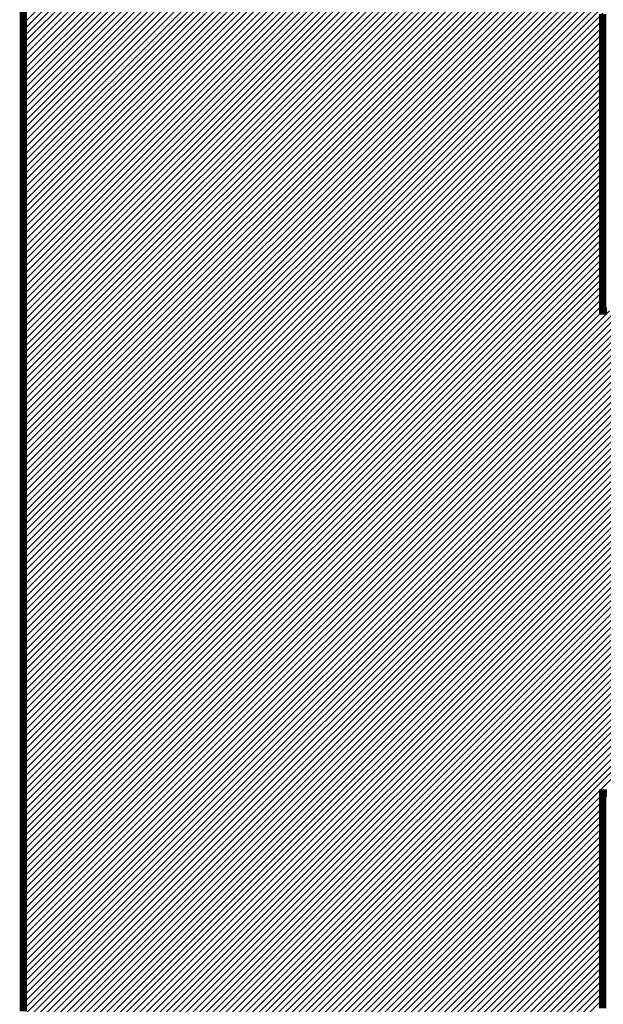
# Model space of a CAD drawing. Units: millimetres. Extents: x -134941 to 539777, y 0 to 29700.
# Drawn here: x 37928 to 38025, y 7126 to 7290 of the extents above; entities that cross this region are included whole.
import ezdxf

# ---------------------------------------------------------------- set-up
doc = ezdxf.new("R2010")
doc.units = ezdxf.units.MM
doc.header["$LTSCALE"] = 50
doc.layers.add('C-------01-', color=4, linetype='Continuous')

msp = doc.modelspace()

# ---------------------------------------------------------------- linework, layer by layer
at = {"layer": 'C-------01-', "linetype": 'Continuous'}
for p, q in [((37928.55, 7289.37), (38099.82, 7460.63)), ((37928.55, 7288.27), (38100.92, 7460.63)), ((37928.55, 7287.16), (38102.02, 7460.63)), ((37928.55, 7286.06), (38103.12, 7460.63)), ((37928.55, 7284.96), (38104.22, 7460.63)), ((37928.55, 7283.86), (38105.32, 7460.63)), ((37928.55, 7282.76), (38106.42, 7460.63)), ((37928.55, 7281.66), (38107.52, 7460.63)), ((37928.55, 7280.56), (38108.62, 7460.63)), ((37928.55, 7279.46), (38109.73, 7460.63)), ((37928.55, 7278.36), (38024.93, 7374.73)), ((37928.55, 7277.26), (38024.93, 7373.63)), ((37928.55, 7276.15), (38024.93, 7372.53)), ((37928.55, 7275.05), (38024.93, 7371.43)), ((37928.55, 7273.95), (38024.93, 7370.33)), ((37928.55, 7272.85), (38024.93, 7369.23)), ((37928.55, 7271.75), (38024.93, 7368.12)), ((37928.55, 7270.65), (38024.93, 7367.02)), ((37928.55, 7269.55), (38024.93, 7365.92)), ((37928.55, 7268.45), (38024.93, 7364.82)), ((37928.55, 7267.35), (38024.93, 7363.72)), ((37928.55, 7266.24), (38024.93, 7362.62)), ((37928.55, 7265.14), (38024.93, 7361.52)), ((37928.55, 7264.04), (38024.93, 7360.42)), ((37928.55, 7262.94), (38024.93, 7359.32)), ((37928.55, 7261.84), (38024.93, 7358.22)), ((37928.55, 7260.74), (38024.93, 7357.11)), ((37928.55, 7259.64), (38024.93, 7356.01)), ((37928.55, 7258.54), (38024.93, 7354.91)), ((37928.55, 7257.44), (38024.93, 7353.81)), ((37928.55, 7256.34), (38024.93, 7352.71)), ((37928.55, 7255.23), (38024.93, 7351.61)), ((37928.55, 7254.13), (38024.93, 7350.51)), ((37928.55, 7253.03), (38024.93, 7349.41)), ((37928.55, 7251.93), (38024.93, 7348.31)), ((37928.55, 7250.83), (38024.93, 7347.2)), ((37928.55, 7249.73), (38024.93, 7346.1)), ((37928.55, 7248.63), (38024.93, 7345)), ((37928.55, 7247.53), (38024.93, 7343.9)), ((37928.55, 7246.43), (38024.93, 7342.8)), ((37928.55, 7245.32), (38024.93, 7341.7)), ((37928.55, 7244.22), (38024.93, 7340.6)), ((37928.55, 7243.12), (38024.93, 7339.5)), ((37928.55, 7242.02), (38024.93, 7338.4)), ((37928.55, 7240.92), (38024.93, 7337.3)), ((37928.55, 7239.82), (38024.93, 7336.19)), ((37928.55, 7238.72), (38024.93, 7335.09)), ((37928.55, 7237.62), (38024.93, 7333.99)), ((37928.55, 7236.52), (38024.93, 7332.89)), ((37928.55, 7235.41), (38024.93, 7331.79)), ((37928.55, 7234.31), (38024.93, 7330.69)), ((37928.55, 7233.21), (38024.93, 7329.59)), ((37928.55, 7232.11), (38024.93, 7328.49)), ((37928.55, 7231.01), (38024.93, 7327.39)), ((37928.55, 7229.91), (38024.93, 7326.28)), ((37928.55, 7228.81), (38024.93, 7325.18)), ((37928.55, 7227.71), (38024.93, 7324.08)), ((37928.55, 7226.61), (38024.93, 7322.98)), ((37928.55, 7225.51), (38024.93, 7321.88)), ((37928.55, 7224.4), (38024.93, 7320.78)), ((37928.55, 7223.3), (38024.93, 7319.68)), ((37928.55, 7222.2), (38024.93, 7318.58)), ((37928.55, 7221.1), (38024.93, 7317.48)), ((37928.55, 7220), (38024.93, 7316.37)), ((37928.55, 7218.9), (38024.93, 7315.27)), ((37928.55, 7217.8), (38024.93, 7314.17)), ((37928.55, 7216.7), (38024.93, 7313.07)), ((37928.55, 7215.6), (38024.93, 7311.97)), ((37928.55, 7214.49), (38024.93, 7310.87)), ((37928.55, 7213.39), (38024.93, 7309.77)), ((37928.55, 7212.29), (38024.93, 7308.67)), ((37928.55, 7211.19), (38024.93, 7307.57)), ((37928.55, 7210.09), (38024.93, 7306.47)), ((37928.55, 7208.99), (38024.93, 7305.36)), ((37928.55, 7207.89), (38024.93, 7304.26)), ((37928.55, 7206.79), (38024.93, 7303.16)), ((37928.55, 7205.69), (38024.93, 7302.06)), ((37928.55, 7204.59), (38024.93, 7300.96)), ((37928.55, 7203.48), (38024.93, 7299.86)), ((37928.55, 7202.38), (38024.93, 7298.76)), ((37928.55, 7201.28), (38024.93, 7297.66)), ((37928.55, 7200.18), (38024.93, 7296.56)), ((37928.55, 7199.08), (38024.93, 7295.45)), ((37928.55, 7197.98), (38024.93, 7294.35)), ((37928.55, 7196.88), (38024.93, 7293.25)), ((37928.55, 7195.78), (38024.93, 7292.15)), ((37928.55, 7194.68), (38024.93, 7291.05)), ((37928.55, 7193.57), (38024.93, 7289.95)), ((37928.55, 7192.47), (38024.93, 7288.85)), ((37928.55, 7191.37), (38024.93, 7287.75)), ((37928.55, 7190.27), (38024.93, 7286.65)), ((37928.55, 7189.17), (38024.93, 7285.55)), ((37928.55, 7188.07), (38024.93, 7284.44)), ((37928.55, 7186.97), (38024.93, 7283.34)), ((37928.55, 7185.87), (38024.93, 7282.24)), ((37928.55, 7184.77), (38024.93, 7281.14)), ((37928.55, 7183.66), (38024.93, 7280.04)), ((37928.55, 7182.56), (38024.93, 7278.94)), ((37928.55, 7181.46), (38024.93, 7277.84)), ((37928.55, 7180.36), (38024.93, 7276.74)), ((37928.55, 7179.26), (38024.93, 7275.64)), ((37928.55, 7178.16), (38024.93, 7274.53)), ((37928.55, 7177.06), (38024.93, 7273.43)), ((37928.55, 7175.96), (38024.93, 7272.33)), ((37928.55, 7174.86), (38024.93, 7271.23)), ((37928.55, 7173.76), (38024.93, 7270.13)), ((37928.55, 7172.65), (38024.93, 7269.03)), ((37928.55, 7171.55), (38024.93, 7267.93)), ((37928.55, 7170.45), (38024.93, 7266.83)), ((37928.55, 7169.35), (38024.93, 7265.73)), ((37928.55, 7168.25), (38024.93, 7264.62)), ((37928.55, 7167.15), (38024.93, 7263.52)), ((37928.55, 7166.05), (38024.93, 7262.42)), ((37928.55, 7164.95), (38024.93, 7261.32)), ((37928.55, 7163.85), (38024.93, 7260.22)), ((37928.55, 7162.74), (38024.93, 7259.12)), ((37928.55, 7161.64), (38024.93, 7258.02)), ((37928.55, 7160.54), (38024.93, 7256.92)), ((37928.55, 7159.44), (38024.93, 7255.82)), ((37928.55, 7158.34), (38024.93, 7254.72)), ((37928.55, 7157.24), (38024.93, 7253.61)), ((37928.55, 7156.14), (38024.93, 7252.51)), ((37928.55, 7155.04), (38024.93, 7251.41)), ((37928.55, 7153.94), (38024.93, 7250.31)), ((37928.55, 7152.84), (38024.93, 7249.21)), ((37928.55, 7151.73), (38024.93, 7248.11)), ((37928.55, 7150.63), (38024.93, 7247.01)), ((37928.55, 7149.53), (38024.93, 7245.91)), ((37928.55, 7148.43), (38024.93, 7244.81)), ((37928.55, 7147.33), (38024.93, 7243.7)), ((37928.55, 7146.23), (38024.93, 7242.6)), ((37928.55, 7145.13), (38024.95, 7241.53)), ((37928.55, 7144.03), (38026.05, 7241.53)), ((37928.55, 7142.93), (38027.16, 7241.53)), ((37928.55, 7141.82), (38028.26, 7241.53)), ((37928.55, 7140.72), (38029.36, 7241.53)), ((37928.55, 7139.62), (38030.46, 7241.53)), ((37928.55, 7138.52), (38031.56, 7241.53)), ((37928.55, 7137.42), (38032.66, 7241.53)), ((37928.55, 7136.32), (38033.76, 7241.53)), ((37928.55, 7135.22), (38034.86, 7241.53)), ((37928.55, 7134.12), (38035.96, 7241.53)), ((37928.55, 7133.02), (38037.06, 7241.53)), ((37928.55, 7131.91), (38038.17, 7241.53)), ((37928.55, 7130.81), (38039.27, 7241.53)), ((37928.55, 7129.71), (38040.37, 7241.53)), ((37928.55, 7128.61), (38041.47, 7241.53)), ((37928.55, 7127.51), (38042.57, 7241.53)), ((37928.55, 7126.41), (38043.67, 7241.53)), ((37928.55, 7125.31), (38044.77, 7241.53)), ((37928.55, 7124.21), (38045.87, 7241.53)), ((37928.55, 7123.11), (38046.97, 7241.53)), ((37928.55, 7122.01), (38048.08, 7241.53)), ((37928.55, 7120.9), (38049.18, 7241.53)), ((37928.55, 7119.8), (38050.28, 7241.53)), ((37928.55, 7118.7), (38051.38, 7241.53)), ((37928.55, 7117.6), (38052.48, 7241.53)), ((37928.55, 7116.5), (38053.58, 7241.53)), ((37928.55, 7115.4), (38054.68, 7241.53)), ((37928.55, 7114.3), (38055.78, 7241.53)), ((37928.55, 7113.2), (38056.88, 7241.53)), ((37928.55, 7112.1), (38057.98, 7241.53)), ((37928.55, 7110.99), (38059.09, 7241.53)), ((37928.55, 7109.89), (38060.19, 7241.53)), ((37928.55, 7108.79), (38061.29, 7241.53)), ((37928.55, 7107.69), (38062.39, 7241.53)), ((37928.55, 7106.59), (38063.49, 7241.53)), ((37928.55, 7105.49), (38064.59, 7241.53)), ((37928.55, 7104.39), (38065.69, 7241.53)), ((37928.55, 7103.29), (38066.79, 7241.53)), ((37928.55, 7102.19), (38067.89, 7241.53)), ((37928.55, 7101.09), (38069, 7241.53)), ((37928.55, 7099.98), (38070.1, 7241.53)), ((37928.55, 7098.88), (38071.2, 7241.53)), ((37928.55, 7097.78), (38072.3, 7241.53)), ((37928.55, 7096.68), (38073.4, 7241.53)), ((37928.55, 7095.58), (38074.5, 7241.53)), ((37928.55, 7094.48), (38075.6, 7241.53)), ((37928.55, 7093.38), (38076.7, 7241.53)), ((37928.55, 7092.28), (38077.8, 7241.53)), ((37928.55, 7091.18), (38078.9, 7241.53)), ((37928.55, 7090.07), (38080.01, 7241.53)), ((37928.55, 7088.97), (38081.11, 7241.53)), ((37928.55, 7087.87), (38082.21, 7241.53)), ((37928.55, 7086.77), (38083.31, 7241.53)), ((37928.55, 7085.67), (38084.41, 7241.53)), ((37928.55, 7084.57), (38085.51, 7241.53)), ((37928.55, 7083.47), (38086.61, 7241.53)), ((37928.55, 7082.37), (38087.71, 7241.53)), ((37928.55, 7081.27), (38088.81, 7241.53)), ((37928.55, 7080.16), (38089.92, 7241.53)), ((37928.55, 7079.06), (38091.02, 7241.53)), ((37928.55, 7077.96), (38092.12, 7241.53)), ((37928.55, 7076.86), (38093.22, 7241.53)), ((37928.55, 7075.76), (38094.32, 7241.53)), ((37928.55, 7074.66), (38095.42, 7241.53)), ((37928.55, 7073.56), (38096.52, 7241.53)), ((37928.55, 7072.46), (38097.62, 7241.53)), ((37928.55, 7071.36), (38098.72, 7241.53)), ((37928.55, 7070.26), (38099.83, 7241.53)), ((37928.55, 7069.15), (38100.93, 7241.53)), ((37928.55, 7068.05), (38102.03, 7241.53)), ((37928.55, 7066.95), (38103.13, 7241.53)), ((37928.55, 7065.85), (38104.23, 7241.53)), ((37928.55, 7064.75), (38024.93, 7161.13)), ((37928.55, 7063.65), (38024.93, 7160.02)), ((37928.55, 7062.55), (38024.93, 7158.92)), ((37928.55, 7061.45), (38024.93, 7157.82)), ((37928.55, 7060.35), (38024.93, 7156.72)), ((37928.55, 7059.24), (38024.93, 7155.62)), ((37928.55, 7058.14), (38024.93, 7154.52)), ((37928.55, 7057.04), (38024.93, 7153.42)), ((37928.55, 7055.94), (38024.93, 7152.32)), ((37928.55, 7054.84), (38024.93, 7151.22)), ((37928.55, 7053.74), (38024.93, 7150.11)), ((37928.55, 7052.64), (38024.93, 7149.01)), ((37928.55, 7051.54), (38024.93, 7147.91)), ((37928.55, 7050.44), (38024.93, 7146.81)), ((37928.55, 7049.34), (38024.93, 7145.71)), ((37928.55, 7048.23), (38024.93, 7144.61)), ((37928.55, 7047.13), (38024.93, 7143.51)), ((37928.55, 7046.03), (38024.93, 7142.41)), ((37928.55, 7044.93), (38024.93, 7141.31)), ((37928.55, 7043.83), (38024.93, 7140.2)), ((37928.55, 7042.73), (38024.93, 7139.1)), ((37928.55, 7041.63), (38024.93, 7138)), ((37928.55, 7040.53), (38024.93, 7136.9)), ((37928.55, 7039.43), (38024.93, 7135.8)), ((37928.55, 7038.32), (38024.93, 7134.7)), ((37928.55, 7037.22), (38024.93, 7133.6)), ((37928.55, 7036.12), (38024.93, 7132.5)), ((37928.55, 7035.02), (38024.93, 7131.4)), ((37928.55, 7033.92), (38024.93, 7130.3)), ((37928.55, 7032.82), (38024.93, 7129.19)), ((37928.55, 7031.72), (38024.93, 7128.09)), ((37928.55, 7030.62), (38024.93, 7126.99))]:
    msp.add_line(p, q, dxfattribs=at)
at = {"layer": 'C-------01-', "const_width": 1.23}
for points in [[(37928.55, 7124.96), (37928.55, 7126.35), (37928.55, 7127.74), (37928.55, 7129.13), (37928.55, 7130.52), (37928.55, 7131.92), (37928.55, 7133.32), (37928.55, 7134.72), (37928.55, 7136.12), (37928.55, 7137.53), (37928.55, 7138.93), (37928.55, 7140.34), (37928.55, 7141.76), (37928.55, 7143.17), (37928.55, 7144.59), (37928.55, 7146.01), (37928.55, 7147.43), (37928.55, 7148.85), (37928.55, 7150.27), (37928.55, 7151.7), (37928.55, 7153.13), (37928.55, 7154.56), (37928.55, 7155.99), (37928.55, 7157.42), (37928.55, 7158.86), (37928.55, 7160.29), (37928.55, 7161.73), (37928.55, 7163.17), (37928.55, 7164.61), (37928.55, 7166.06), (37928.55, 7167.5), (37928.55, 7168.95), (37928.55, 7170.39), (37928.55, 7171.84), (37928.55, 7173.29), (37928.55, 7174.74), (37928.55, 7176.19), (37928.55, 7177.64), (37928.55, 7179.1), (37928.55, 7180.55), (37928.55, 7182.01), (37928.55, 7183.46), (37928.55, 7184.92), (37928.55, 7187.84), (37928.55, 7190.76), (37928.55, 7193.68), (37928.55, 7196.6), (37928.55, 7199.53), (37928.55, 7202.46), (37928.55, 7205.39), (37928.55, 7211.24), (37928.55, 7217.1), (37928.55, 7220.03), (37928.55, 7222.96), (37928.55, 7225.89), (37928.55, 7228.81), (37928.55, 7231.73), (37928.55, 7234.65), (37928.55, 7237.57), (37928.55, 7239.03), (37928.55, 7240.48), (37928.55, 7241.94), (37928.55, 7243.39), (37928.55, 7244.85), (37928.55, 7246.3), (37928.55, 7247.75), (37928.55, 7249.2), (37928.55, 7250.65), (37928.55, 7252.1), (37928.55, 7253.54), (37928.55, 7254.99), (37928.55, 7256.43), (37928.55, 7257.88), (37928.55, 7259.32), (37928.55, 7260.76), (37928.55, 7262.19), (37928.55, 7263.63), (37928.55, 7265.07), (37928.55, 7266.5), (37928.55, 7267.93), (37928.55, 7269.36), (37928.55, 7270.79), (37928.55, 7272.22), (37928.55, 7273.64), (37928.55, 7275.06), (37928.55, 7276.48), (37928.55, 7277.9), (37928.55, 7279.32), (37928.55, 7280.73), (37928.55, 7282.15), (37928.55, 7283.56), (37928.55, 7284.96), (37928.55, 7286.37), (37928.55, 7287.77), (37928.55, 7289.17), (37928.55, 7290.57), (37928.55, 7291.97)], [(38024.93, 7290.93), (38024.93, 7290.55), (38024.93, 7290.18), (38024.93, 7289.8), (38024.93, 7289.43), (38024.93, 7289.06), (38024.93, 7288.69), (38024.93, 7288.32), (38024.93, 7287.94), (38024.93, 7287.57), (38024.93, 7287.21), (38024.93, 7286.84), (38024.93, 7286.47), (38024.93, 7286.1), (38024.93, 7285.74), (38024.93, 7285.37), (38024.93, 7285), (38024.93, 7284.64), (38024.93, 7284.28), (38024.93, 7283.91), (38024.93, 7283.55), (38024.93, 7283.19), (38024.93, 7282.83), (38024.93, 7282.47), (38024.93, 7282.11), (38024.93, 7281.75), (38024.93, 7281.39), (38024.93, 7281.04), (38024.93, 7280.68), (38024.93, 7280.33), (38024.93, 7280.15), (38024.93, 7279.97), (38024.93, 7279.8), (38024.93, 7279.62), (38024.93, 7279.44), (38024.93, 7279.27), (38024.93, 7279.09), (38024.93, 7278.92), (38024.93, 7278.74), (38024.93, 7278.57), (38024.93, 7278.39), (38024.93, 7278.22), (38024.93, 7278.04), (38024.93, 7277.87), (38024.93, 7277.69), (38024.93, 7277.52), (38024.93, 7277.35), (38024.93, 7277.17), (38024.93, 7277), (38024.93, 7276.83), (38024.93, 7276.66), (38024.93, 7276.48), (38024.93, 7276.31), (38024.93, 7276.14), (38024.93, 7275.97), (38024.93, 7275.8), (38024.93, 7275.63), (38024.93, 7275.46), (38024.93, 7275.29), (38024.93, 7275.12), (38024.93, 7274.95), (38024.93, 7274.78), (38024.93, 7274.61), (38024.93, 7274.44), (38024.93, 7274.27), (38024.93, 7274.1), (38024.93, 7273.93), (38024.93, 7273.76), (38024.93, 7273.6), (38024.93, 7273.43), (38024.93, 7273.26), (38024.93, 7273.09), (38024.93, 7272.93), (38024.93, 7272.76), (38024.93, 7272.6), (38024.93, 7272.43), (38024.93, 7272.26), (38024.93, 7272.1), (38024.93, 7271.93), (38024.93, 7271.77), (38024.93, 7271.6), (38024.93, 7271.44), (38024.93, 7271.28), (38024.93, 7271.11), (38024.93, 7270.95), (38024.93, 7270.79), (38024.93, 7270.63), (38024.93, 7270.46), (38024.93, 7270.3), (38024.93, 7270.14), (38024.93, 7269.98), (38024.93, 7269.82), (38024.93, 7269.66), (38024.93, 7269.5), (38024.93, 7269.34), (38024.93, 7269.18), (38024.93, 7269.02), (38024.93, 7268.86), (38024.93, 7268.7), (38024.93, 7268.54), (38024.93, 7268.38), (38024.93, 7268.22), (38024.93, 7268.07), (38024.93, 7267.91), (38024.93, 7267.75), (38024.93, 7267.6), (38024.93, 7267.44), (38024.93, 7267.28), (38024.93, 7267.13), (38024.93, 7266.97), (38024.93, 7266.82), (38024.93, 7266.66), (38024.93, 7266.51), (38024.93, 7266.36), (38024.93, 7266.2), (38024.93, 7266.05), (38024.93, 7265.9), (38024.93, 7265.74), (38024.93, 7265.59), (38024.93, 7265.44), (38024.93, 7265.29), (38024.93, 7265.14), (38024.93, 7264.99), (38024.93, 7264.84), (38024.93, 7264.69), (38024.93, 7264.54), (38024.93, 7264.39), (38024.93, 7264.24), (38024.93, 7264.09), (38024.93, 7263.94), (38024.93, 7263.79), (38024.93, 7263.65), (38024.93, 7263.5), (38024.93, 7263.35), (38024.93, 7263.21), (38024.93, 7263.06), (38024.93, 7262.91), (38024.93, 7262.77), (38024.93, 7262.62), (38024.93, 7262.48), (38024.93, 7262.34), (38024.93, 7262.19), (38024.93, 7262.05), (38024.93, 7261.91), (38024.93, 7261.76), (38024.93, 7261.62), (38024.93, 7261.48), (38024.93, 7261.34), (38024.93, 7261.2), (38024.93, 7261.06), (38024.93, 7260.92), (38024.93, 7260.78), (38024.93, 7260.64), (38024.93, 7260.5), (38024.93, 7260.36), (38024.93, 7260.22), (38024.93, 7260.08), (38024.93, 7259.95), (38024.93, 7259.81), (38024.93, 7259.67), (38024.93, 7259.54), (38024.93, 7259.4), (38024.93, 7259.27), (38024.93, 7259.13), (38024.93, 7259), (38024.93, 7258.86), (38024.93, 7258.73), (38024.93, 7258.6), (38024.93, 7258.46), (38024.93, 7258.33), (38024.93, 7258.2), (38024.93, 7258.07), (38024.93, 7257.94), (38024.93, 7257.8), (38024.93, 7257.67), (38024.93, 7257.54), (38024.93, 7257.42), (38024.93, 7257.29), (38024.93, 7257.16), (38024.93, 7257.03), (38024.93, 7256.9), (38024.93, 7256.77), (38024.93, 7256.65), (38024.93, 7256.52), (38024.93, 7256.4), (38024.93, 7256.27), (38024.93, 7256.15), (38024.93, 7256.02), (38024.93, 7255.9), (38024.93, 7255.77), (38024.93, 7255.65), (38024.93, 7255.53), (38024.93, 7255.4), (38024.93, 7255.28), (38024.93, 7255.16), (38024.93, 7255.04), (38024.93, 7254.92), (38024.93, 7254.8), (38024.93, 7254.68), (38024.93, 7254.56), (38024.93, 7254.44), (38024.93, 7254.33), (38024.93, 7254.21), (38024.93, 7254.09), (38024.93, 7253.97), (38024.93, 7253.86), (38024.93, 7253.74), (38024.93, 7253.63), (38024.93, 7253.51), (38024.93, 7253.4), (38024.93, 7253.28), (38024.93, 7253.17), (38024.93, 7253.06), (38024.93, 7252.95), (38024.93, 7252.83), (38024.93, 7252.72), (38024.93, 7252.61), (38024.93, 7252.5), (38024.93, 7252.39), (38024.93, 7252.28), (38024.93, 7252.17), (38024.93, 7252.06), (38024.93, 7251.96), (38024.93, 7251.85), (38024.93, 7251.74), (38024.93, 7251.64), (38024.93, 7251.53), (38024.93, 7251.43), (38024.93, 7251.32), (38024.93, 7251.22), (38024.93, 7251.11), (38024.93, 7251.01), (38024.93, 7250.91), (38024.93, 7250.8), (38024.93, 7250.7), (38024.93, 7250.6), (38024.93, 7250.5), (38024.93, 7250.4), (38024.93, 7250.3), (38024.93, 7250.2), (38024.93, 7250.1), (38024.93, 7250), (38024.93, 7249.91), (38024.93, 7249.81), (38024.93, 7249.71), (38024.93, 7249.62), (38024.93, 7249.52), (38024.93, 7249.43), (38024.93, 7249.33), (38024.93, 7249.24), (38024.93, 7249.15), (38024.93, 7249.05), (38024.93, 7248.96), (38024.93, 7248.87), (38024.93, 7248.78), (38024.93, 7248.69), (38024.93, 7248.6), (38024.93, 7248.51), (38024.93, 7248.42), (38024.93, 7248.33), (38024.93, 7248.24), (38024.93, 7248.16), (38024.93, 7248.07), (38024.93, 7247.98), (38024.93, 7247.9), (38024.93, 7247.81), (38024.93, 7247.73), (38024.93, 7247.65), (38024.93, 7247.56), (38024.93, 7247.48), (38024.93, 7247.4), (38024.93, 7247.32), (38024.93, 7247.24), (38024.93, 7247.16), (38024.93, 7247.08), (38024.93, 7247), (38024.93, 7246.92), (38024.93, 7246.84), (38024.93, 7246.76), (38024.93, 7246.69), (38024.93, 7246.61), (38024.93, 7246.53), (38024.93, 7246.46), (38024.93, 7246.38), (38024.93, 7246.31), (38024.93, 7246.24), (38024.93, 7246.17), (38024.93, 7246.09), (38024.93, 7246.02), (38024.93, 7245.95), (38024.93, 7245.88), (38024.93, 7245.81), (38024.93, 7245.74), (38024.93, 7245.67), (38024.93, 7245.61), (38024.93, 7245.54), (38024.93, 7245.47), (38024.93, 7245.41), (38024.93, 7245.34), (38024.93, 7245.28), (38024.93, 7245.21), (38024.93, 7245.15), (38024.93, 7245.08), (38024.93, 7245.02), (38024.93, 7244.96), (38024.93, 7244.9), (38024.93, 7244.84), (38024.93, 7244.78), (38024.93, 7244.72), (38024.93, 7244.66), (38024.93, 7244.6), (38024.93, 7244.55), (38024.93, 7244.49), (38024.93, 7244.43), (38024.93, 7244.38), (38024.93, 7244.32), (38024.93, 7244.27), (38024.93, 7244.22), (38024.93, 7244.16), (38024.93, 7244.11), (38024.93, 7244.06), (38024.93, 7244.01), (38024.93, 7243.96), (38024.93, 7243.91), (38024.93, 7243.86), (38024.93, 7243.81), (38024.93, 7243.76), (38024.93, 7243.72), (38024.93, 7243.67), (38024.93, 7243.62), (38024.93, 7243.58), (38024.93, 7243.54), (38024.93, 7243.49), (38024.93, 7243.45), (38024.93, 7243.41), (38024.93, 7243.36), (38024.93, 7243.32), (38024.93, 7243.28), (38024.93, 7243.24), (38024.93, 7243.2), (38024.93, 7243.17), (38024.93, 7243.13), (38024.93, 7243.09), (38024.93, 7243.06), (38024.93, 7243.02), (38024.93, 7242.99), (38024.93, 7242.95), (38024.93, 7242.92), (38024.93, 7242.88), (38024.93, 7242.85), (38024.93, 7242.82), (38024.93, 7242.79), (38024.93, 7242.76), (38024.93, 7242.73), (38024.93, 7242.7), (38024.93, 7242.67), (38024.93, 7242.65), (38024.93, 7242.62), (38024.93, 7242.59), (38024.93, 7242.57), (38024.93, 7242.54), (38024.93, 7242.52), (38024.93, 7242.5), (38024.93, 7242.48), (38024.93, 7242.45), (38024.93, 7242.43), (38024.93, 7242.41), (38024.93, 7242.39), (38024.93, 7242.37), (38024.93, 7242.36), (38024.93, 7242.34), (38024.93, 7242.32), (38024.93, 7242.31), (38024.93, 7242.29), (38024.93, 7242.28), (38024.93, 7242.26), (38024.93, 7242.25), (38024.93, 7242.24), (38024.93, 7242.23), (38024.93, 7242.22), (38024.93, 7242.21), (38024.93, 7242.2), (38024.93, 7242.19), (38024.93, 7242.18), (38024.93, 7242.17), (38024.93, 7242.17), (38024.93, 7242.16), (38024.93, 7242.16), (38024.93, 7242.15), (38024.93, 7242.15), (38024.93, 7242.15), (38024.93, 7242.14), (38024.93, 7242.14), (38024.93, 7241.53), (38025.54, 7241.53), (38025.54, 7241.53), (38025.54, 7241.53), (38025.54, 7241.53), (38025.55, 7241.53), (38025.55, 7241.53), (38025.55, 7241.53), (38025.56, 7241.53), (38025.56, 7241.53), (38025.57, 7241.53), (38025.57, 7241.53), (38025.58, 7241.53), (38025.58, 7241.53), (38025.59, 7241.53), (38025.6, 7241.53), (38025.61, 7241.53), (38025.61, 7241.53), (38025.62, 7241.53), (38025.63, 7241.53), (38025.64, 7241.53)], [(38025.64, 7161.29), (38025.63, 7161.29), (38025.62, 7161.29), (38025.61, 7161.29), (38025.6, 7161.29), (38025.6, 7161.29), (38025.59, 7161.29), (38025.58, 7161.29), (38025.58, 7161.29), (38025.57, 7161.29), (38025.57, 7161.29), (38025.56, 7161.29), (38025.56, 7161.29), (38025.56, 7161.29), (38025.55, 7161.29), (38025.55, 7161.29), (38025.55, 7161.29), (38025.54, 7161.29), (38025.54, 7161.29), (38025.54, 7161.29), (38025.54, 7161.29), (38025.54, 7161.29), (38024.93, 7161.29), (38024.93, 7160.68), (38024.93, 7160.67), (38024.93, 7160.67), (38024.93, 7160.67), (38024.93, 7160.66), (38024.93, 7160.66), (38024.93, 7160.65), (38024.93, 7160.64), (38024.93, 7160.63), (38024.93, 7160.62), (38024.93, 7160.61), (38024.93, 7160.6), (38024.93, 7160.58), (38024.93, 7160.57), (38024.93, 7160.55), (38024.93, 7160.53), (38024.93, 7160.51), (38024.93, 7160.49), (38024.93, 7160.47), (38024.93, 7160.45), (38024.93, 7160.43), (38024.93, 7160.41), (38024.93, 7160.38), (38024.93, 7160.35), (38024.93, 7160.33), (38024.93, 7160.3), (38024.93, 7160.27), (38024.93, 7160.24), (38024.93, 7160.21), (38024.93, 7160.17), (38024.93, 7160.14), (38024.93, 7160.11), (38024.93, 7160.07), (38024.93, 7160.03), (38024.93, 7159.99), (38024.93, 7159.96), (38024.93, 7159.91), (38024.93, 7159.87), (38024.93, 7159.83), (38024.93, 7159.79), (38024.93, 7159.74), (38024.93, 7159.7), (38024.93, 7159.65), (38024.93, 7159.6), (38024.93, 7159.56), (38024.93, 7159.51), (38024.93, 7159.46), (38024.93, 7159.4), (38024.93, 7159.35), (38024.93, 7159.3), (38024.93, 7159.24), (38024.93, 7159.19), (38024.93, 7159.13), (38024.93, 7159.07), (38024.93, 7159.01), (38024.93, 7158.95), (38024.93, 7158.89), (38024.93, 7158.83), (38024.93, 7158.77), (38024.93, 7158.7), (38024.93, 7158.64), (38024.93, 7158.57), (38024.93, 7158.51), (38024.93, 7158.44), (38024.93, 7158.37), (38024.93, 7158.3), (38024.93, 7158.23), (38024.93, 7158.16), (38024.93, 7158.08), (38024.93, 7158.01), (38024.93, 7157.93), (38024.93, 7157.86), (38024.93, 7157.78), (38024.93, 7157.7), (38024.93, 7157.62), (38024.93, 7157.54), (38024.93, 7157.46), (38024.93, 7157.38), (38024.93, 7157.3), (38024.93, 7157.22), (38024.93, 7157.13), (38024.93, 7157.05), (38024.93, 7156.96), (38024.93, 7156.87), (38024.93, 7156.78), (38024.93, 7156.69), (38024.93, 7156.6), (38024.93, 7156.51), (38024.93, 7156.42), (38024.93, 7156.33), (38024.93, 7156.23), (38024.93, 7156.14), (38024.93, 7156.04), (38024.93, 7155.94), (38024.93, 7155.85), (38024.93, 7155.75), (38024.93, 7155.65), (38024.93, 7155.55), (38024.93, 7155.45), (38024.93, 7155.34), (38024.93, 7155.24), (38024.93, 7155.14), (38024.93, 7155.03), (38024.93, 7154.92), (38024.93, 7154.82), (38024.93, 7154.71), (38024.93, 7154.6), (38024.93, 7154.49), (38024.93, 7154.38), (38024.93, 7154.27), (38024.93, 7154.16), (38024.93, 7154.04), (38024.93, 7153.93), (38024.93, 7153.81), (38024.93, 7153.7), (38024.93, 7153.58), (38024.93, 7153.46), (38024.93, 7153.34), (38024.93, 7153.22), (38024.93, 7153.1), (38024.93, 7152.98), (38024.93, 7152.86), (38024.93, 7152.74), (38024.93, 7152.61), (38024.93, 7152.49), (38024.93, 7152.36), (38024.93, 7152.24), (38024.93, 7152.11), (38024.93, 7151.98), (38024.93, 7151.85), (38024.93, 7151.72), (38024.93, 7151.59), (38024.93, 7151.46), (38024.93, 7151.33), (38024.93, 7151.19), (38024.93, 7151.06), (38024.93, 7150.92), (38024.93, 7150.79), (38024.93, 7150.65), (38024.93, 7150.51), (38024.93, 7150.37), (38024.93, 7150.24), (38024.93, 7150.1), (38024.93, 7149.95), (38024.93, 7149.81), (38024.93, 7149.67), (38024.93, 7149.53), (38024.93, 7149.38), (38024.93, 7149.24), (38024.93, 7149.09), (38024.93, 7148.95), (38024.93, 7148.8), (38024.93, 7148.65), (38024.93, 7148.5), (38024.93, 7148.35), (38024.93, 7148.2), (38024.93, 7148.05), (38024.93, 7147.9), (38024.93, 7147.75), (38024.93, 7147.59), (38024.93, 7147.44), (38024.93, 7147.28), (38024.93, 7147.13), (38024.93, 7146.97), (38024.93, 7146.81), (38024.93, 7146.65), (38024.93, 7146.49), (38024.93, 7146.33), (38024.93, 7146.17), (38024.93, 7146.01), (38024.93, 7145.85), (38024.93, 7145.69), (38024.93, 7145.52), (38024.93, 7145.36), (38024.93, 7145.19), (38024.93, 7145.03), (38024.93, 7144.86), (38024.93, 7144.69), (38024.93, 7144.53), (38024.93, 7144.36), (38024.93, 7144.19), (38024.93, 7144.02), (38024.93, 7143.85), (38024.93, 7143.67), (38024.93, 7143.5), (38024.93, 7143.33), (38024.93, 7143.15), (38024.93, 7142.98), (38024.93, 7142.8), (38024.93, 7142.63), (38024.93, 7142.45), (38024.93, 7142.27), (38024.93, 7142.09), (38024.93, 7141.92), (38024.93, 7141.74), (38024.93, 7141.55), (38024.93, 7141.37), (38024.93, 7141.19), (38024.93, 7141.01), (38024.93, 7140.83), (38024.93, 7140.64), (38024.93, 7140.46), (38024.93, 7140.27), (38024.93, 7140.09), (38024.93, 7139.9), (38024.93, 7139.71), (38024.93, 7139.52), (38024.93, 7139.33), (38024.93, 7139.14), (38024.93, 7138.95), (38024.93, 7138.76), (38024.93, 7138.57), (38024.93, 7138.38), (38024.93, 7138.19), (38024.93, 7137.99), (38024.93, 7137.8), (38024.93, 7137.6), (38024.93, 7137.41), (38024.93, 7137.21), (38024.93, 7137.02), (38024.93, 7136.82), (38024.93, 7136.62), (38024.93, 7136.42), (38024.93, 7136.22), (38024.93, 7136.02), (38024.93, 7135.82), (38024.93, 7135.62), (38024.93, 7135.42), (38024.93, 7135.22), (38024.93, 7135.01), (38024.93, 7134.81), (38024.93, 7134.6), (38024.93, 7134.4), (38024.93, 7134.19), (38024.93, 7133.99), (38024.93, 7133.78), (38024.93, 7133.57), (38024.93, 7133.37), (38024.93, 7133.16), (38024.93, 7132.95), (38024.93, 7132.74), (38024.93, 7132.53), (38024.93, 7132.32), (38024.93, 7132.1), (38024.93, 7131.89), (38024.93, 7131.68), (38024.93, 7131.46), (38024.93, 7131.25), (38024.93, 7131.04), (38024.93, 7130.82), (38024.93, 7130.6), (38024.93, 7130.39), (38024.93, 7130.17), (38024.93, 7129.95), (38024.93, 7129.73), (38024.93, 7129.52), (38024.93, 7129.3), (38024.93, 7129.08), (38024.93, 7128.86), (38024.93, 7128.63), (38024.93, 7128.41), (38024.93, 7128.19), (38024.93, 7127.97), (38024.93, 7127.75), (38024.93, 7127.52), (38024.93, 7127.3), (38024.93, 7127.07), (38024.93, 7126.85), (38024.93, 7126.62), (38024.93, 7126.39), (38024.93, 7126.17), (38024.93, 7125.94), (38024.93, 7125.71), (38024.93, 7125.48)]]:
    msp.add_lwpolyline(points, dxfattribs=at)

doc.saveas('drawing.dxf')
